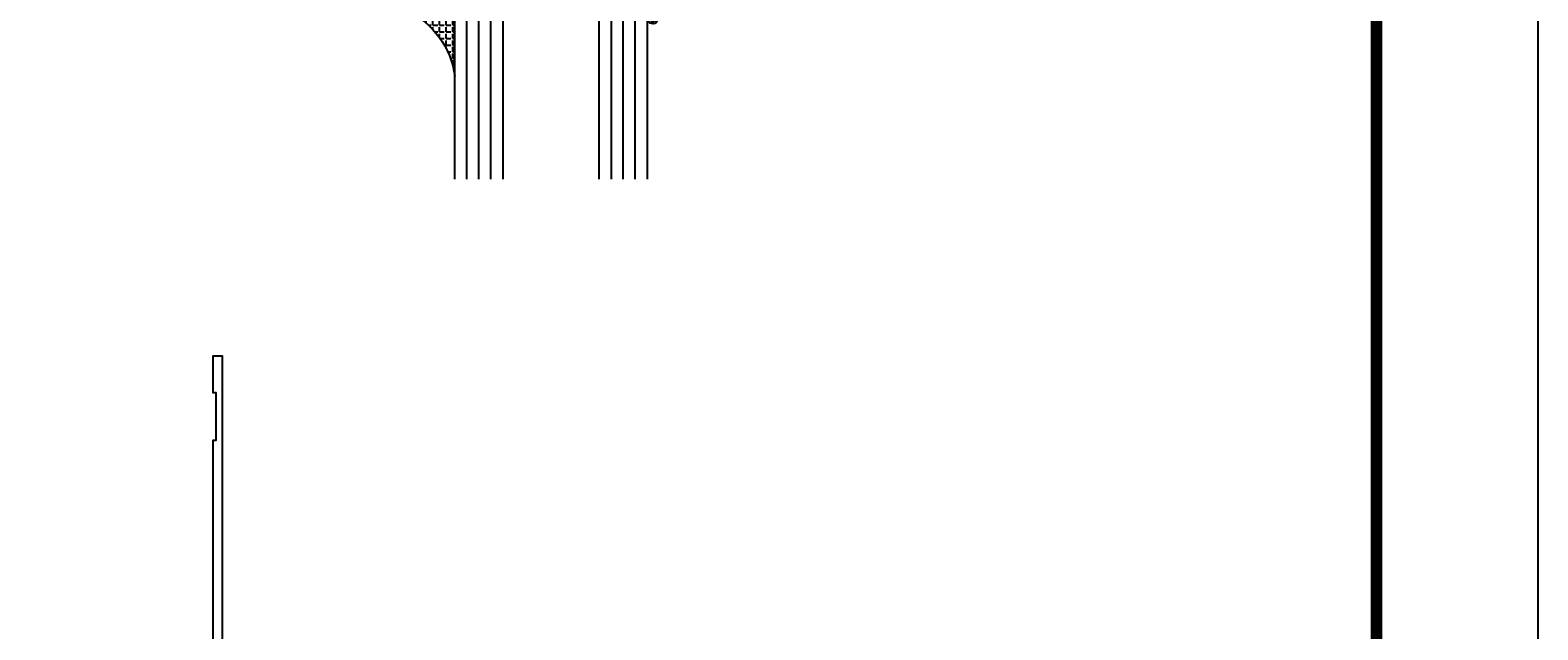
# Model space of a CAD drawing. Units: inches. Extents: x -37 to 186, y -91 to 4.
# Drawn here: x 13 to 20, y -58 to -54 of the extents above; entities that cross this region are included whole.
import ezdxf
from ezdxf.enums import TextEntityAlignment as Align

# ---------------------------------------------------------------- set-up
doc = ezdxf.new("R2010")
doc.units = ezdxf.units.IN
doc.header["$LTSCALE"] = 0.5
doc.header["$MEASUREMENT"] = 0
for name, color, linetype in [('Beads', 5, 'Continuous'), ('GLASS', 8, 'Continuous'), ('Object', 6, 'Continuous'), ('OBJECTS', 6, 'Continuous'), ('sealant', 1, 'Continuous'), ('Text', 4, 'Continuous'), ('VINYL', 6, 'Continuous')]:
    doc.layers.add(name, color=color, linetype=linetype)
doc.styles.get("Standard").update_dxf_attribs({"font": 'arial.ttf'})

# ---------------------------------------------------------------- blocks, each defined once
blk = doc.blocks.new('sheet')
at = {"linetype": 'Continuous', "const_width": 0.030931217826614}
blk.add_lwpolyline([(7.440195136013727, -0.0309312178266055), (7.440195136013727, 10.52255285487147)], dxfattribs=at)
at = {"layer": 'Defpoints'}
blk.add_lwpolyline([(0, 0), (0, 10.49162163704486), (7.859375, 10.49162163704486), (7.859375, 0)], close=True, dxfattribs=at)
blk = doc.blocks.new('IB-2807')
at = {"color": 13, "ltscale": 0.5}
blk.add_lwpolyline([(-0.2916564662711636, -0.0822166580907471, -0.4073799803307416), (-0.2719768496507555, -0.0629919999999977), (0.1736830829841409, -0.0629920000000048, -0.4073799803307086), (0.1933626996045632, -0.0822166580907542), (0.2007870000001048, -0.3996055000000069, 1.000000000000142), (0.2322830000000948, -0.3996055000000034), (0.2397073003956365, -0.0822166580907506, -0.4073799803307409), (0.2593869170160588, -0.0629920000000013), (0.3814491121870418, -0.0629920000000048, -0.2586175843558855), (0.4482244192783967, -0.1000061571342847), (0.4812940614538377, -0.1529286473706719, 0.2586175843559083), (0.5480693685451996, -0.1899428045049518), (0.5683500338383994, -0.1899428045049518, -0.131652055654937), (0.5840979864426572, -0.1941624410234706), (0.6380389491216861, -0.2253051453753194, 0.1316520556549324), (0.641975937272747, -0.2263600545049513), (0.6535419999999306, -0.2263600545049513, 0.4142135623730951), (0.6692899999999327, -0.210612054504951), (0.6692899999999327, -0.1791158182849486, 0.4142135623730951), (0.657478999999924, -0.1673048182849506), (0.6511986081195147, -0.1673048182849488, -1.696129800293399), (0.6511980673190437, -0.1259661923009467), (0.657478999999924, -0.1259661923009485, 0.4142135623730951), (0.6692899999999327, -0.1141551923009487), (0.6692899999999327, -0.0826595545049536, 0.4142135623730951), (0.6535419999999306, -0.0669115545049515), (0.6419756074417791, -0.0669115545049515, 0.1316530737711172), (0.6380385919933645, -0.0679664793947197), (0.5840982644672011, -0.099109104945871, -0.1316530737712209), (0.5683502026735426, -0.103328804504951), (0.5649722946239564, -0.103328804504951, -0.258617584355875), (0.5315846410782826, -0.0848217259378146), (0.4901466503536654, -0.0185070785671364, 0.2586175843558927), (0.4567589968079915, 0), (-0.3367232145247385, 0, -0.2134217652834673), (-0.3425921476096931, 0.0026246666666658, 0.4472135955000521), (-0.3660678799494832, 0.0026246666666658, -0.2134217652834543), (-0.3719368130344236, 0), (-0.4567589968079915, 0, 0.2586175843559007), (-0.4901466503536654, -0.01850707856714), (-0.5315846410782826, -0.0848217259378146, -0.2586175843558749), (-0.5649722946239564, -0.103328804504951), (-0.5683501043609099, -0.103328804504951, -0.1316524644635349), (-0.5840981008084896, -0.0991091426735373), (-0.6380388084508227, -0.0679664699628013, 0.1316524644635058), (-0.6419758075627158, -0.0669115545049479), (-0.6535420275590696, -0.0669115545049479, 0.4142135623730951), (-0.6692900275590717, -0.0826595545049465), (-0.6692900275590717, -0.1141551923009452, 0.4142135623731505), (-0.6574790275590701, -0.1259661923009467), (-0.6511981233421978, -0.1259661923009467, -1.696130134016091), (-0.6511986143318964, -0.1673048143479487), (-0.6574790275590701, -0.167304814347947, 0.4142135623730951), (-0.6692900275590717, -0.1791158143479468), (-0.6692900275590717, -0.2106120230089488, 0.4142135623730951), (-0.6535420275590696, -0.2263600230089473), (-0.6419758086373549, -0.2263600230089455, 0.1316525292357516), (-0.638038807788817, -0.2253051065484382), (-0.5840981951074227, -0.1941624703469884, -0.1316525292358009), (-0.5683501917132432, -0.1899428045049518), (-0.5480693685451996, -0.1899428045049518, 0.2586175843558967), (-0.4812940614538377, -0.1529286473706719), (-0.4482244192783896, -0.1000061571342741, -0.2586175843559042), (-0.3814491121870276, -0.0629919999999977), (-0.3576806836826591, -0.0629919999999977, -0.4073799803307418), (-0.338001067062244, -0.0822166580907471), (-0.3305767666667094, -0.3996055000000069, 1.000000000000142), (-0.2990807666667052, -0.3996055000000034)], format="xyb", close=True, dxfattribs=at)
for centre in [(-0.6397625275590713, -0.1466356391509436), (0.6397624999999323, -0.1466356548989385)]:
    blk.add_circle(centre, 0.0236219999999998, dxfattribs=at)
blk = doc.blocks.new('T30214')
for points in [[(4.669581683684256, 1.134843077191519, -0.5773502691897381), (4.65186518368425, 1.124614451147422), (4.590019983939775, 1.160320793867981, -0.1826758136817918), (4.586493833812014, 1.164629645603241, 0.849635366392467), (4.57115668368425, 1.162119413309113), (4.571159999999999, 0.962880590331423, 0.8496353663924768), (4.586497150127762, 0.9603703580372808, -0.1826758136817272), (4.590023300255523, 0.9646792097725551), (4.651868500000006, 1.000385552493114, -0.5773502691895525), (4.669584999999997, 0.9901569264490176), (4.669614999953324, 0.8124511096835931, -1.526198365857376), (4.655030528526232, 0.8113173515187668), (4.603133761680034, 0.8531927214931158, -0.2679491924310626), (4.60029913755028, 0.8605388109328374, 0.7332303362622318), (4.58684629194041, 0.8672168532872319), (4.490524394869822, 0.767123494534701, 0.6681786379192804), (4.496349193155921, 0.7537910758043438), (4.585417094058328, 0.7555013104495032, 0.1989123673796405), (4.590939562715675, 0.7579140208976867), (4.59681757757108, 0.7640221880701433, -0.2914734195860816), (4.605041738251372, 0.7660118261917291), (4.687578320447414, 0.7505314016604246, 0.0463850112291544), (4.693293070269376, 0.7500001174243353), (4.763334999999997, 0.750002051122408), (4.763334999999997, 0.8749999875207805), (4.944167499999608, 0.8749999875207947), (4.944167499999608, 0.9374999875207379), (4.763334999999997, 0.9374999875207379), (4.763334995342148, 1.281250031659226), (5.374999999999204, 1.281250044133216), (5.374999999999204, 0.9375), (5.194167499999608, 0.9375000000000142), (5.194167499999608, 0.8749999783586446), (5.374999999999204, 0.8749999783586304), (5.374999999999204, 0.3022628544376573, 0.9999999999999998), (5.421999999999684, 0.3022628544376573), (5.421999999999684, 0.3262628544376582), (5.453011781391182, 0.3262628544376582), (5.453011781391182, 0.0512628544376526), (5.421999999999684, 0.0512628544376526), (5.421999999999684, 0.0752628544376535, 0.9999999999999998), (5.374999999999204, 0.0752628544376535), (5.374999999999204, 0), (5.5, 0), (5.5, 2.250000000000056), (5.374749999998243, 2.250000000000056), (5.374749999998243, 1.374997951683255), (4.693293070269376, 1.374999886206524, 0.0463850112291543), (4.687578320447414, 1.374468601970448), (4.605041738251372, 1.35898817743913, -0.2914734195860816), (4.59681757757108, 1.36097781556073), (4.590939562715675, 1.367085982733172, 0.1989123673796404), (4.585417094058328, 1.36949869318137), (4.496349193155921, 1.371208927826515, 0.6681786379192803), (4.490524394869822, 1.357876509096172), (4.58684629194041, 1.257783150343641, 0.7332303362622321), (4.60029913755028, 1.264461192698036, -0.2679491924310625), (4.603133761680034, 1.271807282137743), (4.655030528526232, 1.313682652112092, -1.526198365857376), (4.669614999953324, 1.312548893947266)], [(2.205094207503861, 0.0500000000002956), (2.281904196532195, 0.050000000000324, -0.0601503858714001), (2.278455848230805, 0.0785606807683621), (2.278455848230805, 0.1119999999973515, 0.4142135623729561), (2.233455848232551, 0.156999999997339), (0.810031873463231, 0.1570000000007781, 0.4753306864949667), (0.7659656847627048, 0.1028801856647021, -0.1115563723116539), (0.7650074999328355, 0.0500000000002388), (0.9269999999996797, 0.0500000000002388, -0.4142135623730951), (0.9369999999998981, 0.0400000000002478), (0.9369999999998981, -1.499999999994535), (0.8870000000006257, -1.499999999994535), (0.8870000000006257, -1.311999999994547), (0.9020000000000435, -1.311999999994547), (0.9020000000000435, -1.061999999994554), (0.8870000000006257, -1.061999999994554), (0.8870000000006257, 2.558e-13), (0.6956598675114947, -3.1264e-12, -0.3382016006427801), (0.6990276811357035, 0.0301614068408753, 2.341209861847704), (0.5978840153275087, 0.0301614068408185, -0.338201600642311), (0.6012518289462605, 2.558e-13), (0.4932644022082969, 2.274e-13, -0.4142135623737194), (0.4832644022098976, 0.0100000000002467), (0.4832644022098976, 0.0400000000002478, -0.4142135623716383), (0.4932644022082969, 0.0500000000002388), (0.5319041965321958, 0.0500000000002388, -0.1115563723104522), (0.5309460117005074, 0.1028801856641053, 0.4753306864934535), (0.4868798230018001, 0.1570000000000391), (0.0619999999998981, 0.1570000000000391), (0.0619999999998981, 2.84e-14), (0, 0), (0, 0.2370000000000516), (2.5, 0.3220623360011245), (2.5, 1.499999987521164), (2.615530004564362, 1.499999987521164, -0.6681786379191914), (2.622601072376284, 1.482928919709308), (2.562530004564479, 1.422857851897447), (2.562530004564479, 1.375000031654394), (2.931065004658051, 1.375000031654394), (2.931065004658051, 1.31249998752115), (3.236665004657851, 1.31249998752115), (3.174665019346804, 1.374999972713752), (3.30674025065754, 1.374999886206524, -0.0463850112291543), (3.312455000479502, 1.374468601970448), (3.394991582675544, 1.35898817743913, 0.2914734195860816), (3.403215743355836, 1.36097781556073), (3.409093758211241, 1.367085982733172, -0.1989123673796404), (3.414616226868588, 1.36949869318137), (3.503684127770995, 1.371208927826515, -0.6681786379192806), (3.509508926057094, 1.357876509096172), (3.413187028986506, 1.257783150343641, -0.7332303362622317), (3.399734183376637, 1.264461192698036, 0.2679491924310626), (3.396899559246882, 1.271807282137743), (3.345002792400691, 1.313682652112092, 1.526198365857376), (3.330418320973592, 1.312548893947266), (3.330418320973599, 1.134843077186687, 0.5773502691896815), (3.348134820973605, 1.124614451142591), (3.40998002071808, 1.160320793863149, 0.1826758136817919), (3.413506170845835, 1.164629645598409, -0.849635366392467), (3.428843320973598, 1.162119413304282), (3.428840004657857, 0.9628805903265913, -0.849635366392477), (3.413502854530094, 0.9603703580324491, 0.182675813681714), (3.409976704402325, 0.9646792097677234), (3.348131504657843, 1.000385552488282, 0.5773502691895024), (3.330415004657851, 0.990156926444186), (3.330418320973592, 0.8124511096835931, 1.526198365857376), (3.345002792400684, 0.8113173515187668), (3.396899559246882, 0.8531927214931158, 0.2679491924310626), (3.399734183376637, 0.8605388109328374, -0.7332303362622318), (3.413187028986506, 0.8672168532872319), (3.509508926057094, 0.767123494534701, -0.6681786379192806), (3.503684127770995, 0.7537910758043438), (3.414616226868588, 0.7555013104495032, -0.1989123673796405), (3.409093758211241, 0.7579140208976867), (3.403215743355836, 0.7640221880701433, 0.2914734195860815), (3.394991582675544, 0.7660118261917291), (3.312455000479502, 0.7505314016604246, -0.0463850112291544), (3.30674025065754, 0.7500001174243353), (3.236665004657851, 0.7500020520421913), (3.236665004657858, 0.8749999875159488), (3.05583250232933, 0.8749999875159488), (3.05583250232933, 0.9374999875158778), (3.236665004657851, 0.9374999875159062), (3.2366650093157, 1.21875001918039), (2.837315000093575, 1.218750026986668), (2.837315000093582, 1.281249009103191), (2.62500000000081, 1.281249004420658), (2.625000000000802, 0.9374999999951683), (2.80583250232933, 0.9374999999951683), (2.80583250232933, 0.8749999783537987), (2.625000000000802, 0.8749999783537987), (2.625000000000802, 5.457e-12), (2.445659867509675, 8.53e-14, -0.3382016006020335), (2.449027681135703, 0.0301614068409037, 2.341209861847702), (2.347884015327508, 0.0301614068409037, -0.3382016006426973), (2.35125182894626, 3.411e-13), (2.205094207503861, 3.126e-13, -0.4142135623739275), (2.195094207503643, 0.010000000000332), (2.195094207503643, 0.0400000000003331, -0.4142135623737194)]]:
    blk.add_lwpolyline(points, format="xyb", close=True)
blk.add_blockref('IB-2807', (3.999990027559064, 1.357733824280316))
at = {"rotation": 180}
blk.add_blockref('IB-2807', (3.999990027559064, 0.7672661793602203), dxfattribs=at)
blk = doc.blocks.new('30501-16-gi')
at = {"layer": 'GLASS'}
h = blk.add_hatch(dxfattribs=at)
h.set_pattern_fill('DOTS', color=256, scale=0.5, style=0)
h.set_pattern_definition([(0, (1.384874874119248, -78.23174854845206), (0.015625, 0.03125), [0, -0.03125])])
edge = h.paths.add_edge_path()
edge.add_line((0.5002510000017502, -0.625), (0.5002510000017502, -0.125))
edge.add_line((0.5002510000017502, -0.125), (0.5315000000017527, -0.125))
edge.add_line((0.5315000000017527, -0.125), (0.5315000000017527, -0.5625))
edge.add_line((0.5315000000017527, -0.5625), (0.9690000000017562, -0.5625))
edge.add_line((0.9690000000017562, -0.5625), (0.9690000000017562, -0.125))
edge.add_line((0.9690000000017562, -0.125), (1.000251000001753, -0.125))
edge.add_line((1.000251000001753, -0.125), (1.000251000001753, -0.625))
edge.add_arc((0.7502510000017537, -3.117515968123317), 2.505022125920191, 84.27237406377836, 95.72762593622163)
at = {"layer": 'Object'}
h = blk.add_hatch(dxfattribs=at)
h.set_pattern_fill('HONEY', color=256, scale=0.25, style=0)
h.set_pattern_definition([(360, (-6.543112829500273, -28.79317078957001), (0.046875, -0.02706329375), [0.03125, -0.0625]), (240, (-6.543112829500273, -28.79317078957001), (-0.0468749998975806, -0.0270632939273956), [0.03125, -0.0625]), (300, (-6.543112829500273, -28.79317078957001), (1.024194e-10, -0.0541265876773956), [-0.0625, 0.03125])])
h.paths.add_polyline_path([(0.1252500000017562, 0), (0.1252500000017562, -0.5), (0.2502500000017562, -0.5), (0.2502500000017562, 0)])
at = {"layer": 'sealant'}
h = blk.add_hatch(dxfattribs=at)
h.set_pattern_fill('ANGLE', color=256, scale=0.125, style=0)
h.set_pattern_definition([(360, (-6.543362829501983, -28.79317078956983), (0, -0.034375), [0.025, -0.009375]), (270, (-6.543362829501983, -28.79317078956983), (-0.034375, 0), [0.025, -0.009375])])
edge = h.paths.add_edge_path()
edge.add_ellipse((-0.1801081508687723, 0.3943889205008446), major_axis=(0.3369157108243496, 0.2737835439382414), ratio=0.9986172314592467, start_angle=255.4471579439915, end_angle=313.66268938474286, ccw=False)
edge.add_line((4.62e-14, 1.847e-13), (0.1250000000000462, 1.847e-13))
edge.add_line((0.1250000000000462, 1.847e-13), (0.2502500000017562, 0))
edge.add_line((0.2502500000017562, 0), (0.2502500000017953, 0.3397213324854675))
at = {"layer": 'VINYL'}
h = blk.add_hatch(dxfattribs=at)
h.set_pattern_fill('HEX', color=256, scale=0.1, style=0)
h.set_pattern_definition([(180, (50.27145126349575, -69.10949999999502), (0, 0.0216506351), [0.0125, -0.025]), (60, (50.27145126349575, -69.10949999999502), (0.0187500000046671, -0.01082531755), [0.0125, -0.025]), (120, (50.25895126349576, -69.10949999999502), (0.0187500000046671, 0.01082531755), [0.0125, -0.025])])
edge = h.paths.add_edge_path()
edge.add_arc((1.411927757151552, 0.1467713772901327), 0.1433046756552334, 216.6323194655188, 253.9708476223479, ccw=False)
edge.add_arc((1.278743160912057, 0.0393281465769917), 0.0284941609102994, 50.34138527468668, 190.0972901938758)
edge.add_arc((1.334948394817473, 0.0409869792319029), 0.084520426747603, 184.5156653166571, 234.5702348887398)
edge.add_arc((1.255586650844243, -0.0870441411703809), 0.0664990374462536, 6.509196586228597, 62.83070868515938, ccw=False)
edge.add_line((1.321657013719971, -0.0795056313210978), (1.321657013719971, -0.135580717266734))
edge.add_arc((1.311657013719997, -0.1355807172667305), 0.0099999999999718, 228.5901104979811, 359.9999999999846, ccw=False)
edge.add_arc((1.388366015324805, -0.0964488179061149), 0.0954846722096565, 195.2820080642317, 209.2335157492235, ccw=False)
edge.add_arc((1.27325492114917, -0.1219984282356457), 0.0230059211474123, 0.9531533739970598, 199.7872400172916)
edge.add_arc((1.382213408332038, -0.1141372562539153), 0.1315402677705785, 186.8326548137352, 226.8404884723279)
edge.add_arc((1.261657013719979, -0.2617126980050308), 0.0599999999999916, -2.4499513529008254e-11, 59.359849330123325, ccw=False)
edge.add_line((1.321657013719971, -0.2617126980050557), (1.321657013719971, -0.3177877839506777))
edge.add_arc((1.311657013719962, -0.3177877839506848), 0.0100000000000098, -131.4098895019705, 3.3082869776990265e-11, ccw=False)
edge.add_arc((1.34459245699076, -0.2940928111508896), 0.0503717733975811, 192.8390132954009, 218.2646040177696, ccw=False)
edge.add_arc((1.272902357497887, -0.3071358387529663), 0.0226533574961278, 4.683785898854534, 192.3827460297468)
edge.add_arc((1.386917335607659, -0.2807249912180296), 0.1396860617773839, 192.9352362524363, 249.9985948538785)
edge.add_arc((1.341710607353636, -0.4023221824730321), 0.0099999999999936, 255.0963845421716, 301.6308910949365)
edge.add_line((1.346955057748516, -0.4108366254997691), (1.370493450396622, -0.3963382100156707))
edge.add_arc((1.365249000001746, -0.3878237669889124), 0.0100000000000107, 301.6308910948493, 360.0000000000617)
edge.add_line((1.375249000001758, -0.3878237669889017), (1.375249000001758, -0.3399999999950225))
edge.add_arc((1.618008309349953, -0.33828248628895), 0.2427653849471604, 147.9971386585417, 180.4053588923699, ccw=False)
edge.add_line((1.412138011651563, -0.2096261508284698), (1.435907037473754, -0.1837503730149095))
edge.add_arc((1.427483771371829, -0.1732202140738401), 0.0134846453104278, 308.6569513871009, 506.2029979998642)
edge.add_line((1.416277848047442, -0.1657193513503898), (1.389100831393477, -0.1856496620491157))
edge.add_arc((1.385249000001767, -0.1764212605120115), 0.010000000000009, 180.0000000000175, 292.65511023527256, ccw=False)
edge.add_line((1.375249000001758, -0.176421260512015), (1.375249000001758, -0.0469999999950233))
edge.add_line((1.375249000001758, -0.0469999999950233), (1.459898729340181, -0.0469999999950233))
edge.add_arc((1.428678637603884, -0.0469999999949415), 0.0312200917362977, 359.99999999985, 434.9999999998508)
edge.add_line((1.436758991935164, -0.0168437070877587), (1.372357550831623, 0.0090381974224982))
at = {"layer": 'Beads'}
blk.add_lwpolyline([(1.472249000001795, -0.397499999995027), (1.472249000001767, -0.1024999999950253), (1.42524900000177, -0.1024999999950253), (1.42524900000177, -0.1599999999950228), (1.375249000001758, -0.1599999999950228), (1.375249000001758, -0.0469999999950233), (1.504249000001777, -0.0469999999950233), (1.504249000001777, 4.9738e-12), (3, 4.8459e-12), (3, -0.750000000000057), (2.949999999999988, -0.750000000000057), (2.949999999999988, -0.7340000000000586), (2.867000000000018, -0.7340000000065601), (2.867000000000004, -0.7608578643828281), (2.895071067811883, -0.7889289321946933, -0.4142135623730951), (2.895071067811883, -0.803071067818422), (2.869920310216784, -0.8282218254135074, -0.6681786379193156), (2.816999999999993, -0.8063015151967363), (2.817000000000007, -0.6840000000065558), (2.949999999999988, -0.6840000000000545), (2.949999999999988, -0.0499999999951513), (1.585249000001795, -0.0499999999950234, 0.4142135623730951), (1.554249000001789, -0.0809999999950293, -0.2729194727216535), (1.538249000001769, -0.1081293199275279, 0.2729194727218499), (1.522249000001778, -0.1352586398600408), (1.522249000001778, -0.402999999995032), (1.787004845670551, -0.4029999999950676), (2.410364999875469, -0.6842033922563467), (2.410364999875469, -0.9065000000065523, -0.4142135623726588), (2.379364999875477, -0.9375000000065725), (2.267064999875486, -0.9375000000065512, -0.6681786379187921), (2.259993932063622, -0.9204289321946887), (2.29292286425175, -0.887500000006554), (2.360364999875471, -0.887500000006554), (2.360364999875471, -0.7165000000065583), (1.776249000001755, -0.4529999999976085), (1.406249000001764, -0.4529999999950292, -0.4142135623730951), (1.375249000001758, -0.4219999999950233), (1.375249000001758, -0.3399999999950225), (1.42524900000177, -0.3399999999950296), (1.42524900000177, -0.397499999995027)], format="xyb", close=True, dxfattribs=at)
at = {"layer": 'GLASS'}
for p, q in [((0.3127510000017537, 0.875), (0.3127510000017537, -0.625)), ((0.3752510000017537, 0.875), (0.3752510000017537, -0.625)), ((0.4377510000017537, 0.875), (0.4377510000017537, -0.625)), ((1.062751000001753, -0.625), (1.062751000001753, 0.875)), ((1.125251000001753, 0.875), (1.125251000001753, -0.625)), ((1.187749500001757, 0.8750000000000142), (1.187749500001757, -0.625)), ((0.9690000000017562, -0.125), (0.5315000000017527, -0.125))]:
    blk.add_line(p, q, dxfattribs=at)
for points in [[(0.2502500000017562, 0.875), (0.2502500000017562, -0.625), (0.5002510000017502, -0.625), (0.5002510000017502, 0.875)], [(1.000251000001753, 0.875), (1.000251000001753, -0.625), (1.250249000001758, -0.625), (1.250249000001758, 0.875)]]:
    blk.add_lwpolyline(points, dxfattribs=at)
blk.add_lwpolyline([(0.5002510000017502, -0.625), (0.5002510000017502, -0.125), (0.5315000000017527, -0.125), (0.5315000000017527, -0.5625), (0.9690000000017562, -0.5625), (0.9690000000017562, -0.125), (1.000251000001753, -0.125), (1.000251000001753, -0.625, 0.0500246311874987)], format="xyb", close=True, dxfattribs=at)
blk.add_lwpolyline([(0.5627500000017527, -0.53125), (0.9377500000017562, -0.53125), (0.9377500000017562, -0.15625), (0.5627500000017527, -0.15625)], close=True, dxfattribs=at)
at = {"layer": 'Object'}
blk.add_lwpolyline([(0.1252500000017562, 0), (0.1252500000017562, -0.5), (0.2502500000017562, -0.5), (0.2502500000017562, 0), (0.1252500000017562, 0)], dxfattribs=at)
at = {"layer": 'sealant'}
blk.add_arc((-0.1807491105575067, 0.3951776800662685), 0.4345522290702096, 294.5787378769127, 352.6680777989533, dxfattribs=at)
at = {"layer": 'VINYL', "linetype": 'Continuous'}
blk.add_lwpolyline([(1.372357550831623, 0.0090381974224982, -0.1643769935330663), (1.296928473669982, 0.0612646824447722, 0.6986214630372222), (1.250690332586646, 0.034332545619435, 0.2219444830041278), (1.285951518662091, -0.0278825253736272, -0.2508185944646819), (1.321657013719971, -0.0795056313210978), (1.321657013719971, -0.135580717266734, -0.6457529643032266), (1.305042600440799, -0.1430806863980933, -0.0609502437350012), (1.296257658979282, -0.1216157270987708, 1.179515117391181), (1.2516073573812, -0.1297865853188398, 0.1763622244263465), (1.292235681649401, -0.2100895920575851, -0.2649576977510799), (1.321657013719971, -0.2617126980050557), (1.321657013719971, -0.3177877839506777, -0.6457529643032266), (1.305042600440742, -0.3252877530820797, -0.1113974589737611), (1.295480064891467, -0.3052860456031183, 1.069548615484546), (1.250775987341956, -0.3119936520027835, 0.2542619523630954), (1.339138669628027, -0.4119857809919836, 0.2058822190263722), (1.346955057748516, -0.4108366254997691), (1.370493450396622, -0.3963382100156707, 0.260336561174738), (1.375249000001758, -0.3878237669889017), (1.375249000001758, -0.3399999999950225, -0.1423576699334584), (1.412138011651563, -0.2096261508284698), (1.435907037473754, -0.1837503730149095, 1.166164299148104), (1.416277848047442, -0.1657193513503898), (1.389100831393477, -0.1856496620491157, -0.535381609156337), (1.375249000001758, -0.176421260512015), (1.375249000001758, -0.0469999999950233), (1.459898729340181, -0.0469999999950233, 0.3394542588633798), (1.436758991935164, -0.0168437070877587)], format="xyb", close=True, dxfattribs=at)
at = {"layer": 'Text', "flags": 8}
blk.add_attdef('30501', text='', height=0.0625, rotation=90, dxfattribs=at).set_placement((1.584749000001778, -0.2609396599612808), align=Align.MIDDLE_CENTER)

msp = doc.modelspace()

# ---------------------------------------------------------------- block references
at = {"xscale": 2, "yscale": 2, "zscale": 2}
msp.add_blockref('sheet', (4.756460917753258, -66.9279399017742), dxfattribs=at)
ref = msp.add_blockref('30501-16-gi', (14.59816893584711, -54.2839236301544), dxfattribs=dict(xscale=-1, rotation=180))
ref.add_attrib('30501', '30501', dxfattribs={"layer": 'Text', "height": 0.0625, "rotation": 90}).set_placement((16.18291793584886, -54.01062039584114), align=Align.MIDDLE_CENTER)
at = {"layer": 'OBJECTS', "xscale": -1, "rotation": 180}
msp.add_blockref('T30214', (12.70498620584939, -57.57954580448428), dxfattribs=at)

doc.saveas('drawing.dxf')
